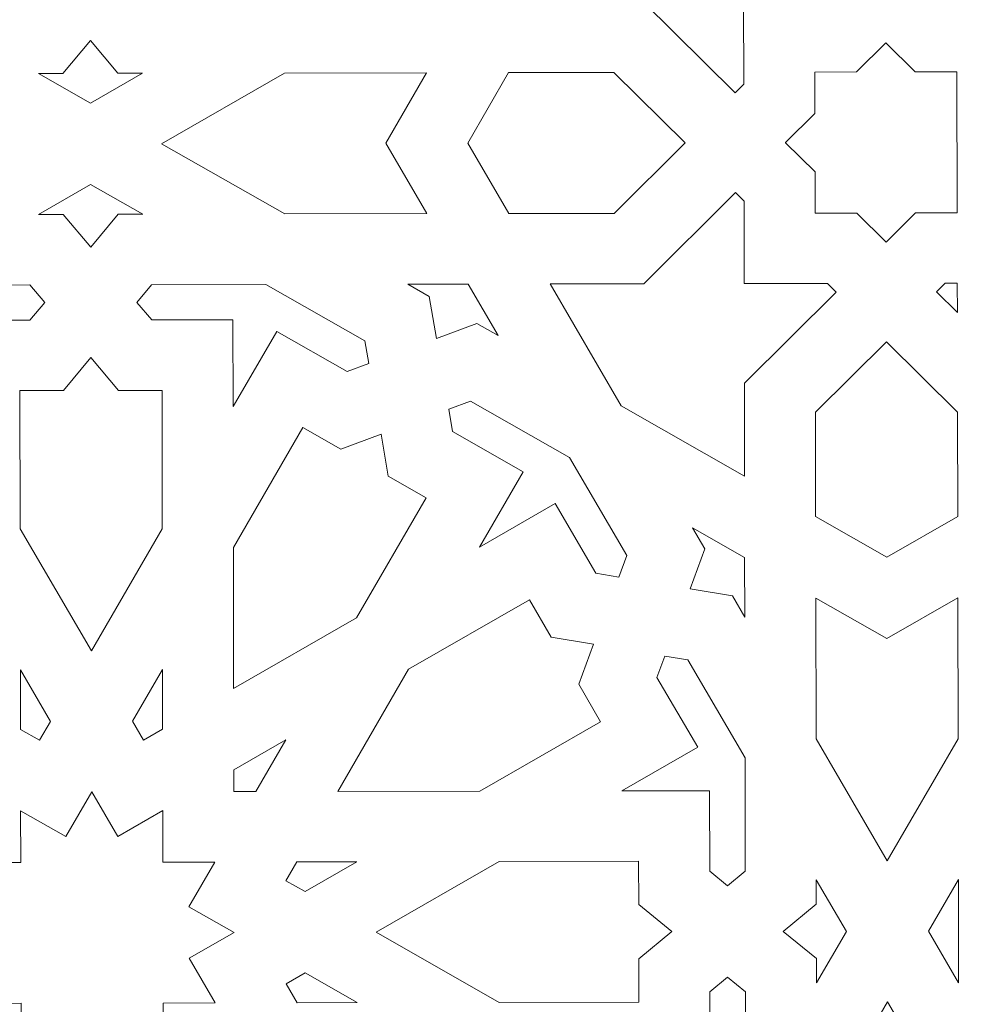
# Model space of a CAD drawing. Units: centimetres. Extents: x -10.4 to 10.5, y -13.8 to 13.1.
# Drawn here: x -6.6 to -5.5, y -12.5 to -11.3 of the extents above; entities that cross this region are included whole.
import ezdxf

# ---------------------------------------------------------------- set-up
doc = ezdxf.new("R2010")
doc.units = ezdxf.units.CM
doc.header["$MEASUREMENT"] = 0
doc.layers.add('Plan 1', color=7, linetype='Continuous')

msp = doc.modelspace()

# ---------------------------------------------------------------- linework, layer by layer
at = {"layer": 'Plan 1', "color": 5, "lineweight": 20}
msp.add_open_spline([(-8.53246, -13.3462), (-8.53246, -13.3462), (-8.53405, -9.64417), (-8.53405, -9.64417), (-8.53405, -9.64417), (-8.53405, -9.64417), (-5.90876, -7.01661), (-5.90876, -7.01661), (-5.90876, -7.01661), (-5.90876, -7.01661), (-3.28345, -4.38905), (-3.28345, -4.38905), (-3.28345, -4.38905), (-3.28345, -4.38905), (0.43089, -4.38744), (0.43089, -4.38744), (0.43089, -4.38744), (0.43089, -4.38744), (4.14523, -4.38585), (4.14523, -4.38585), (4.14523, -4.38585), (4.14523, -4.38585), (6.77278, -7.01116), (6.77278, -7.01116), (6.77278, -7.01116), (6.77278, -7.01116), (9.40034, -9.63645), (9.40034, -9.63645), (9.40034, -9.63645), (9.40034, -9.63645), (9.40194, -13.3462), (9.40194, -13.3462)], degree=3, knots=[0, 0, 0, 0, 0.1111111, 0.1111111, 0.1111111, 0.1111111, 0.2222222, 0.2222222, 0.2222222, 0.2222222, 0.3333333, 0.3333333, 0.3333333, 0.3333333, 0.4444444, 0.4444444, 0.4444444, 0.4444444, 0.5555556, 0.5555556, 0.5555556, 0.5555556, 0.6666667, 0.6666667, 0.6666667, 0.6666667, 0.7777778, 0.7777778, 0.7777778, 0.7777778, 1, 1, 1, 1], dxfattribs=at)
at = {"layer": 'Plan 1', "color": 3, "lineweight": 9}
msp.add_open_spline([(-7.659, -13.3462), (-7.659, -13.3462), (-7.66055, -10.00543), (-7.66055, -10.00543), (-7.66055, -10.00543), (-7.66055, -10.00543), (-2.92128, -5.26228), (-2.92128, -5.26228), (-2.92128, -5.26228), (-2.92128, -5.26228), (3.78373, -5.25941), (3.78373, -5.25941), (3.78373, -5.25941), (3.78373, -5.25941), (8.52703, -9.99844), (8.52703, -9.99844), (8.52703, -9.99844), (8.52703, -9.99844), (8.52853, -13.3462), (8.52853, -13.3462)], degree=3, knots=[0, 0, 0, 0, 0.1666667, 0.1666667, 0.1666667, 0.1666667, 0.3333333, 0.3333333, 0.3333333, 0.3333333, 0.5, 0.5, 0.5, 0.5, 0.6666667, 0.6666667, 0.6666667, 0.6666667, 1, 1, 1, 1], dxfattribs=at)
at = {"layer": 'Plan 1', "color": 242, "lineweight": 9}
for points, knots in [([(-5.88229, -11.12021), (-5.88229, -11.12021), (-5.73279, -11.03423), (-5.73279, -11.03423), (-5.73279, -11.03423), (-5.73279, -11.03423), (-5.73258, -11.14718), (-5.73258, -11.14718), (-5.73258, -11.14718), (-5.73258, -11.14718), (-5.62068, -11.25779), (-5.62068, -11.25779), (-5.62068, -11.25779), (-5.62068, -11.25779), (-5.63114, -11.2682), (-5.63114, -11.2682), (-5.63114, -11.2682), (-5.63114, -11.2682), (-5.73237, -11.26839), (-5.73237, -11.26839), (-5.73237, -11.26839), (-5.73237, -11.26839), (-5.73219, -11.36879), (-5.73219, -11.36879), (-5.73219, -11.36879), (-5.73219, -11.36879), (-5.74267, -11.3792), (-5.74267, -11.3792), (-5.74267, -11.3792), (-5.74267, -11.3792), (-5.85456, -11.26861), (-5.85456, -11.26861), (-5.85456, -11.26861), (-5.85456, -11.26861), (-5.96842, -11.26881), (-5.96842, -11.26881), (-5.96842, -11.26881), (-5.96842, -11.26881), (-5.88229, -11.12021), (-5.88229, -11.12021)], [0, 0, 0, 0, 0.0909091, 0.0909091, 0.0909091, 0.0909091, 0.1818182, 0.1818182, 0.1818182, 0.1818182, 0.2727273, 0.2727273, 0.2727273, 0.2727273, 0.3636364, 0.3636364, 0.3636364, 0.3636364, 0.4545455, 0.4545455, 0.4545455, 0.4545455, 0.5454545, 0.5454545, 0.5454545, 0.5454545, 0.6363636, 0.6363636, 0.6363636, 0.6363636, 0.7272727, 0.7272727, 0.7272727, 0.7272727, 0.8181818, 0.8181818, 0.8181818, 0.8181818, 1, 1, 1, 1]), ([(-6.52686, -11.31553), (-6.52686, -11.31553), (-6.49341, -11.35544), (-6.49341, -11.35544), (-6.49341, -11.35544), (-6.49341, -11.35544), (-6.46351, -11.35537), (-6.46351, -11.35537), (-6.46351, -11.35537), (-6.46351, -11.35537), (-6.52671, -11.39172), (-6.52671, -11.39172), (-6.52671, -11.39172), (-6.52671, -11.39172), (-6.59005, -11.35561), (-6.59005, -11.35561), (-6.59005, -11.35561), (-6.59005, -11.35561), (-6.56015, -11.35555), (-6.56015, -11.35555), (-6.56015, -11.35555), (-6.56015, -11.35555), (-6.52686, -11.31553), (-6.52686, -11.31553)], [0, 0, 0, 0, 0.1428571, 0.1428571, 0.1428571, 0.1428571, 0.2857143, 0.2857143, 0.2857143, 0.2857143, 0.4285714, 0.4285714, 0.4285714, 0.4285714, 0.5714286, 0.5714286, 0.5714286, 0.5714286, 0.7142857, 0.7142857, 0.7142857, 0.7142857, 1, 1, 1, 1]), ([(-5.64583, -11.35407), (-5.64583, -11.35407), (-5.64574, -11.40415), (-5.64574, -11.40415), (-5.64574, -11.40415), (-5.64574, -11.40415), (-5.68145, -11.43972), (-5.68145, -11.43972), (-5.68145, -11.43972), (-5.68145, -11.43972), (-5.6814, -11.43978), (-5.6814, -11.43978), (-5.6814, -11.43978), (-5.6814, -11.43978), (-5.68145, -11.43984), (-5.68145, -11.43984), (-5.68145, -11.43984), (-5.68145, -11.43984), (-5.64562, -11.47528), (-5.64562, -11.47528), (-5.64562, -11.47528), (-5.64562, -11.47528), (-5.64552, -11.52537), (-5.64552, -11.52537), (-5.64552, -11.52537), (-5.64552, -11.52537), (-5.64552, -11.52548), (-5.64552, -11.52548), (-5.64552, -11.52548), (-5.64552, -11.52548), (-5.59491, -11.5254), (-5.59491, -11.5254), (-5.59491, -11.5254), (-5.59491, -11.5254), (-5.55905, -11.56084), (-5.55905, -11.56084), (-5.55905, -11.56084), (-5.55905, -11.56084), (-5.52332, -11.52527), (-5.52332, -11.52527), (-5.52332, -11.52527), (-5.52332, -11.52527), (-5.47272, -11.52518), (-5.47272, -11.52518), (-5.47272, -11.52518), (-5.47272, -11.52518), (-5.47272, -11.52505), (-5.47272, -11.52505), (-5.47272, -11.52505), (-5.47272, -11.52505), (-5.47301, -11.35376), (-5.47301, -11.35376), (-5.47301, -11.35376), (-5.47301, -11.35376), (-5.47301, -11.35363), (-5.47301, -11.35363), (-5.47301, -11.35363), (-5.47301, -11.35363), (-5.52363, -11.35373), (-5.52363, -11.35373), (-5.52363, -11.35373), (-5.52363, -11.35373), (-5.55949, -11.31828), (-5.55949, -11.31828), (-5.55949, -11.31828), (-5.55949, -11.31828), (-5.5952, -11.35385), (-5.5952, -11.35385), (-5.5952, -11.35385), (-5.5952, -11.35385), (-5.64583, -11.35395), (-5.64583, -11.35395), (-5.64583, -11.35395), (-5.64583, -11.35395), (-5.64583, -11.35407), (-5.64583, -11.35407)], [0, 0, 0, 0, 0.05, 0.05, 0.05, 0.05, 0.1, 0.1, 0.1, 0.1, 0.15, 0.15, 0.15, 0.15, 0.2, 0.2, 0.2, 0.2, 0.25, 0.25, 0.25, 0.25, 0.3, 0.3, 0.3, 0.3, 0.35, 0.35, 0.35, 0.35, 0.4, 0.4, 0.4, 0.4, 0.45, 0.45, 0.45, 0.45, 0.5, 0.5, 0.5, 0.5, 0.55, 0.55, 0.55, 0.55, 0.6, 0.6, 0.6, 0.6, 0.65, 0.65, 0.65, 0.65, 0.7, 0.7, 0.7, 0.7, 0.75, 0.75, 0.75, 0.75, 0.8, 0.8, 0.8, 0.8, 0.85, 0.85, 0.85, 0.85, 0.9, 0.9, 0.9, 0.9, 1, 1, 1, 1]), ([(-6.11792, -11.35479), (-6.11792, -11.35479), (-6.16766, -11.44058), (-6.16766, -11.44058), (-6.16766, -11.44058), (-6.16766, -11.44058), (-6.11761, -11.5262), (-6.11761, -11.5262), (-6.11761, -11.5262), (-6.11761, -11.5262), (-6.29043, -11.5265), (-6.29043, -11.5265), (-6.29043, -11.5265), (-6.29043, -11.5265), (-6.44023, -11.44106), (-6.44023, -11.44106), (-6.44023, -11.44106), (-6.44023, -11.44106), (-6.29072, -11.35508), (-6.29072, -11.35508), (-6.29072, -11.35508), (-6.29072, -11.35508), (-6.11792, -11.35479), (-6.11792, -11.35479)], [0, 0, 0, 0, 0.1428571, 0.1428571, 0.1428571, 0.1428571, 0.2857143, 0.2857143, 0.2857143, 0.2857143, 0.4285714, 0.4285714, 0.4285714, 0.4285714, 0.5714286, 0.5714286, 0.5714286, 0.5714286, 0.7142857, 0.7142857, 0.7142857, 0.7142857, 1, 1, 1, 1]), ([(-6.01816, -11.35461), (-6.01816, -11.35461), (-6.06789, -11.4404), (-6.06789, -11.4404), (-6.06789, -11.4404), (-6.06789, -11.4404), (-6.01786, -11.52602), (-6.01786, -11.52602), (-6.01786, -11.52602), (-6.01786, -11.52602), (-5.88989, -11.5258), (-5.88989, -11.5258), (-5.88989, -11.5258), (-5.88989, -11.5258), (-5.80365, -11.43994), (-5.80365, -11.43994), (-5.80365, -11.43994), (-5.80365, -11.43994), (-5.8902, -11.35438), (-5.8902, -11.35438), (-5.8902, -11.35438), (-5.8902, -11.35438), (-6.01816, -11.35461), (-6.01816, -11.35461)], [0, 0, 0, 0, 0.1428571, 0.1428571, 0.1428571, 0.1428571, 0.2857143, 0.2857143, 0.2857143, 0.2857143, 0.4285714, 0.4285714, 0.4285714, 0.4285714, 0.5714286, 0.5714286, 0.5714286, 0.5714286, 0.7142857, 0.7142857, 0.7142857, 0.7142857, 1, 1, 1, 1]), ([(-6.52653, -11.49081), (-6.52653, -11.49081), (-6.58973, -11.52715), (-6.58973, -11.52715), (-6.58973, -11.52715), (-6.58973, -11.52715), (-6.55985, -11.52711), (-6.55985, -11.52711), (-6.55985, -11.52711), (-6.55985, -11.52711), (-6.5264, -11.567), (-6.5264, -11.567), (-6.5264, -11.567), (-6.5264, -11.567), (-6.4931, -11.52699), (-6.4931, -11.52699), (-6.4931, -11.52699), (-6.4931, -11.52699), (-6.4632, -11.52693), (-6.4632, -11.52693), (-6.4632, -11.52693), (-6.4632, -11.52693), (-6.52653, -11.49081), (-6.52653, -11.49081)], [0, 0, 0, 0, 0.1428571, 0.1428571, 0.1428571, 0.1428571, 0.2857143, 0.2857143, 0.2857143, 0.2857143, 0.4285714, 0.4285714, 0.4285714, 0.4285714, 0.5714286, 0.5714286, 0.5714286, 0.5714286, 0.7142857, 0.7142857, 0.7142857, 0.7142857, 1, 1, 1, 1]), ([(-5.88115, -11.76004), (-5.88115, -11.76004), (-5.96781, -11.61175), (-5.96781, -11.61175), (-5.96781, -11.61175), (-5.96781, -11.61175), (-5.85395, -11.61154), (-5.85395, -11.61154), (-5.85395, -11.61154), (-5.85395, -11.61154), (-5.74245, -11.50054), (-5.74245, -11.50054), (-5.74245, -11.50054), (-5.74245, -11.50054), (-5.73193, -11.51093), (-5.73193, -11.51093), (-5.73193, -11.51093), (-5.73193, -11.51093), (-5.73176, -11.61132), (-5.73176, -11.61132), (-5.73176, -11.61132), (-5.73176, -11.61132), (-5.63053, -11.61115), (-5.63053, -11.61115), (-5.63053, -11.61115), (-5.63053, -11.61115), (-5.62002, -11.62154), (-5.62002, -11.62154), (-5.62002, -11.62154), (-5.62002, -11.62154), (-5.73154, -11.73254), (-5.73154, -11.73254), (-5.73154, -11.73254), (-5.73154, -11.73254), (-5.73134, -11.84548), (-5.73134, -11.84548), (-5.73134, -11.84548), (-5.73134, -11.84548), (-5.88115, -11.76004), (-5.88115, -11.76004)], [0, 0, 0, 0, 0.0909091, 0.0909091, 0.0909091, 0.0909091, 0.1818182, 0.1818182, 0.1818182, 0.1818182, 0.2727273, 0.2727273, 0.2727273, 0.2727273, 0.3636364, 0.3636364, 0.3636364, 0.3636364, 0.4545455, 0.4545455, 0.4545455, 0.4545455, 0.5454545, 0.5454545, 0.5454545, 0.5454545, 0.6363636, 0.6363636, 0.6363636, 0.6363636, 0.7272727, 0.7272727, 0.7272727, 0.7272727, 0.8181818, 0.8181818, 0.8181818, 0.8181818, 1, 1, 1, 1]), ([(-6.69885, -11.7615), (-6.69885, -11.7615), (-6.75226, -11.67014), (-6.75226, -11.67014), (-6.75226, -11.67014), (-6.75226, -11.67014), (-6.83773, -11.7193), (-6.83773, -11.7193), (-6.83773, -11.7193), (-6.83773, -11.7193), (-6.86404, -11.70968), (-6.86404, -11.70968), (-6.86404, -11.70968), (-6.86404, -11.70968), (-6.8594, -11.68222), (-6.8594, -11.68222), (-6.8594, -11.68222), (-6.8594, -11.68222), (-6.73923, -11.61312), (-6.73923, -11.61312), (-6.73923, -11.61312), (-6.73923, -11.61312), (-6.60031, -11.61287), (-6.60031, -11.61287), (-6.60031, -11.61287), (-6.60031, -11.61287), (-6.58237, -11.63426), (-6.58237, -11.63426), (-6.58237, -11.63426), (-6.58237, -11.63426), (-6.60024, -11.65573), (-6.60024, -11.65573), (-6.60024, -11.65573), (-6.60024, -11.65573), (-6.69904, -11.6559), (-6.69904, -11.6559), (-6.69904, -11.6559), (-6.69904, -11.6559), (-6.69885, -11.7615), (-6.69885, -11.7615)], [0, 0, 0, 0, 0.0909091, 0.0909091, 0.0909091, 0.0909091, 0.1818182, 0.1818182, 0.1818182, 0.1818182, 0.2727273, 0.2727273, 0.2727273, 0.2727273, 0.3636364, 0.3636364, 0.3636364, 0.3636364, 0.4545455, 0.4545455, 0.4545455, 0.4545455, 0.5454545, 0.5454545, 0.5454545, 0.5454545, 0.6363636, 0.6363636, 0.6363636, 0.6363636, 0.7272727, 0.7272727, 0.7272727, 0.7272727, 0.8181818, 0.8181818, 0.8181818, 0.8181818, 1, 1, 1, 1]), ([(-6.31343, -11.61236), (-6.31343, -11.61236), (-6.45233, -11.6126), (-6.45233, -11.6126), (-6.45233, -11.6126), (-6.45233, -11.6126), (-6.47019, -11.63407), (-6.47019, -11.63407), (-6.47019, -11.63407), (-6.47019, -11.63407), (-6.45226, -11.65546), (-6.45226, -11.65546), (-6.45226, -11.65546), (-6.45226, -11.65546), (-6.35344, -11.6553), (-6.35344, -11.6553), (-6.35344, -11.6553), (-6.35344, -11.6553), (-6.35327, -11.76089), (-6.35327, -11.76089), (-6.35327, -11.76089), (-6.35327, -11.76089), (-6.30018, -11.66935), (-6.30018, -11.66935), (-6.30018, -11.66935), (-6.30018, -11.66935), (-6.21453, -11.71821), (-6.21453, -11.71821), (-6.21453, -11.71821), (-6.21453, -11.71821), (-6.18824, -11.70847), (-6.18824, -11.70847), (-6.18824, -11.70847), (-6.18824, -11.70847), (-6.193, -11.68103), (-6.193, -11.68103), (-6.193, -11.68103), (-6.193, -11.68103), (-6.31343, -11.61236), (-6.31343, -11.61236)], [0, 0, 0, 0, 0.0909091, 0.0909091, 0.0909091, 0.0909091, 0.1818182, 0.1818182, 0.1818182, 0.1818182, 0.2727273, 0.2727273, 0.2727273, 0.2727273, 0.3636364, 0.3636364, 0.3636364, 0.3636364, 0.4545455, 0.4545455, 0.4545455, 0.4545455, 0.5454545, 0.5454545, 0.5454545, 0.5454545, 0.6363636, 0.6363636, 0.6363636, 0.6363636, 0.7272727, 0.7272727, 0.7272727, 0.7272727, 0.8181818, 0.8181818, 0.8181818, 0.8181818, 1, 1, 1, 1]), ([(-6.06758, -11.61193), (-6.06758, -11.61193), (-6.14064, -11.61205), (-6.14064, -11.61205), (-6.14064, -11.61205), (-6.14064, -11.61205), (-6.11472, -11.62682), (-6.11472, -11.62682), (-6.11472, -11.62682), (-6.11472, -11.62682), (-6.10587, -11.67797), (-6.10587, -11.67797), (-6.10587, -11.67797), (-6.10587, -11.67797), (-6.05686, -11.65983), (-6.05686, -11.65983), (-6.05686, -11.65983), (-6.05686, -11.65983), (-6.03094, -11.6746), (-6.03094, -11.6746), (-6.03094, -11.6746), (-6.03094, -11.6746), (-6.06758, -11.61193), (-6.06758, -11.61193)], [0, 0, 0, 0, 0.1428571, 0.1428571, 0.1428571, 0.1428571, 0.2857143, 0.2857143, 0.2857143, 0.2857143, 0.4285714, 0.4285714, 0.4285714, 0.4285714, 0.5714286, 0.5714286, 0.5714286, 0.5714286, 0.7142857, 0.7142857, 0.7142857, 0.7142857, 1, 1, 1, 1]), ([(-5.47256, -11.61088), (-5.47256, -11.61088), (-5.48739, -11.61089), (-5.48739, -11.61089), (-5.48739, -11.61089), (-5.48739, -11.61089), (-5.49785, -11.62132), (-5.49785, -11.62132), (-5.49785, -11.62132), (-5.49785, -11.62132), (-5.4725, -11.64639), (-5.4725, -11.64639), (-5.4725, -11.64639), (-5.4725, -11.64639), (-5.47256, -11.61088), (-5.47256, -11.61088)], [0, 0, 0, 0, 0.2, 0.2, 0.2, 0.2, 0.4, 0.4, 0.4, 0.4, 0.6, 0.6, 0.6, 0.6, 1, 1, 1, 1]), ([(-5.55883, -11.68202), (-5.55883, -11.68202), (-5.64508, -11.76788), (-5.64508, -11.76788), (-5.64508, -11.76788), (-5.64508, -11.76788), (-5.64487, -11.8948), (-5.64487, -11.8948), (-5.64487, -11.8948), (-5.64487, -11.8948), (-5.55838, -11.94414), (-5.55838, -11.94414), (-5.55838, -11.94414), (-5.55838, -11.94414), (-5.47206, -11.89451), (-5.47206, -11.89451), (-5.47206, -11.89451), (-5.47206, -11.89451), (-5.47228, -11.76757), (-5.47228, -11.76757), (-5.47228, -11.76757), (-5.47228, -11.76757), (-5.55883, -11.68202), (-5.55883, -11.68202)], [0, 0, 0, 0, 0.1428571, 0.1428571, 0.1428571, 0.1428571, 0.2857143, 0.2857143, 0.2857143, 0.2857143, 0.4285714, 0.4285714, 0.4285714, 0.4285714, 0.5714286, 0.5714286, 0.5714286, 0.5714286, 0.7142857, 0.7142857, 0.7142857, 0.7142857, 1, 1, 1, 1]), ([(-6.52616, -11.70134), (-6.52616, -11.70134), (-6.55946, -11.74135), (-6.55946, -11.74135), (-6.55946, -11.74135), (-6.55946, -11.74135), (-6.61251, -11.74144), (-6.61251, -11.74144), (-6.61251, -11.74144), (-6.61251, -11.74144), (-6.61219, -11.90978), (-6.61219, -11.90978), (-6.61219, -11.90978), (-6.61219, -11.90978), (-6.52553, -12.05807), (-6.52553, -12.05807), (-6.52553, -12.05807), (-6.52553, -12.05807), (-6.43939, -11.90946), (-6.43939, -11.90946), (-6.43939, -11.90946), (-6.43939, -11.90946), (-6.43968, -11.74114), (-6.43968, -11.74114), (-6.43968, -11.74114), (-6.43968, -11.74114), (-6.49273, -11.74124), (-6.49273, -11.74124), (-6.49273, -11.74124), (-6.49273, -11.74124), (-6.52616, -11.70134), (-6.52616, -11.70134)], [0, 0, 0, 0, 0.1111111, 0.1111111, 0.1111111, 0.1111111, 0.2222222, 0.2222222, 0.2222222, 0.2222222, 0.3333333, 0.3333333, 0.3333333, 0.3333333, 0.4444444, 0.4444444, 0.4444444, 0.4444444, 0.5555556, 0.5555556, 0.5555556, 0.5555556, 0.6666667, 0.6666667, 0.6666667, 0.6666667, 0.7777778, 0.7777778, 0.7777778, 0.7777778, 1, 1, 1, 1]), ([(-5.94428, -11.82289), (-5.94428, -11.82289), (-6.06472, -11.75421), (-6.06472, -11.75421), (-6.06472, -11.75421), (-6.06472, -11.75421), (-6.09099, -11.76393), (-6.09099, -11.76393), (-6.09099, -11.76393), (-6.09099, -11.76393), (-6.08625, -11.79137), (-6.08625, -11.79137), (-6.08625, -11.79137), (-6.08625, -11.79137), (-6.0006, -11.84023), (-6.0006, -11.84023), (-6.0006, -11.84023), (-6.0006, -11.84023), (-6.05367, -11.93177), (-6.05367, -11.93177), (-6.05367, -11.93177), (-6.05367, -11.93177), (-5.96156, -11.87879), (-5.96156, -11.87879), (-5.96156, -11.87879), (-5.96156, -11.87879), (-5.91201, -11.9636), (-5.91201, -11.9636), (-5.91201, -11.9636), (-5.91201, -11.9636), (-5.88433, -11.96821), (-5.88433, -11.96821), (-5.88433, -11.96821), (-5.88433, -11.96821), (-5.87462, -11.94209), (-5.87462, -11.94209), (-5.87462, -11.94209), (-5.87462, -11.94209), (-5.94428, -11.82289), (-5.94428, -11.82289)], [0, 0, 0, 0, 0.0909091, 0.0909091, 0.0909091, 0.0909091, 0.1818182, 0.1818182, 0.1818182, 0.1818182, 0.2727273, 0.2727273, 0.2727273, 0.2727273, 0.3636364, 0.3636364, 0.3636364, 0.3636364, 0.4545455, 0.4545455, 0.4545455, 0.4545455, 0.5454545, 0.5454545, 0.5454545, 0.5454545, 0.6363636, 0.6363636, 0.6363636, 0.6363636, 0.7272727, 0.7272727, 0.7272727, 0.7272727, 0.8181818, 0.8181818, 0.8181818, 0.8181818, 1, 1, 1, 1]), ([(-6.35265, -12.1037), (-6.35265, -12.1037), (-6.35297, -11.93228), (-6.35297, -11.93228), (-6.35297, -11.93228), (-6.35297, -11.93228), (-6.26837, -11.78635), (-6.26837, -11.78635), (-6.26837, -11.78635), (-6.26837, -11.78635), (-6.2224, -11.81257), (-6.2224, -11.81257), (-6.2224, -11.81257), (-6.2224, -11.81257), (-6.17337, -11.79442), (-6.17337, -11.79442), (-6.17337, -11.79442), (-6.17337, -11.79442), (-6.16452, -11.84558), (-6.16452, -11.84558), (-6.16452, -11.84558), (-6.16452, -11.84558), (-6.11855, -11.87179), (-6.11855, -11.87179), (-6.11855, -11.87179), (-6.11855, -11.87179), (-6.20316, -12.01773), (-6.20316, -12.01773), (-6.20316, -12.01773), (-6.20316, -12.01773), (-6.35265, -12.1037), (-6.35265, -12.1037)], [0, 0, 0, 0, 0.1111111, 0.1111111, 0.1111111, 0.1111111, 0.2222222, 0.2222222, 0.2222222, 0.2222222, 0.3333333, 0.3333333, 0.3333333, 0.3333333, 0.4444444, 0.4444444, 0.4444444, 0.4444444, 0.5555556, 0.5555556, 0.5555556, 0.5555556, 0.6666667, 0.6666667, 0.6666667, 0.6666667, 0.7777778, 0.7777778, 0.7777778, 0.7777778, 1, 1, 1, 1]), ([(-5.73117, -11.94444), (-5.73117, -11.94444), (-5.7945, -11.90831), (-5.7945, -11.90831), (-5.7945, -11.90831), (-5.7945, -11.90831), (-5.77951, -11.93397), (-5.77951, -11.93397), (-5.77951, -11.93397), (-5.77951, -11.93397), (-5.79762, -11.98266), (-5.79762, -11.98266), (-5.79762, -11.98266), (-5.79762, -11.98266), (-5.74604, -11.99125), (-5.74604, -11.99125), (-5.74604, -11.99125), (-5.74604, -11.99125), (-5.73104, -12.0169), (-5.73104, -12.0169), (-5.73104, -12.0169), (-5.73104, -12.0169), (-5.73117, -11.94444), (-5.73117, -11.94444)], [0, 0, 0, 0, 0.1428571, 0.1428571, 0.1428571, 0.1428571, 0.2857143, 0.2857143, 0.2857143, 0.2857143, 0.4285714, 0.4285714, 0.4285714, 0.4285714, 0.5714286, 0.5714286, 0.5714286, 0.5714286, 0.7142857, 0.7142857, 0.7142857, 0.7142857, 1, 1, 1, 1]), ([(-5.91479, -12.05002), (-5.91479, -12.05002), (-5.96639, -12.04144), (-5.96639, -12.04144), (-5.96639, -12.04144), (-5.96639, -12.04144), (-5.99297, -11.99592), (-5.99297, -11.99592), (-5.99297, -11.99592), (-5.99297, -11.99592), (-6.1398, -12.08035), (-6.1398, -12.08035), (-6.1398, -12.08035), (-6.1398, -12.08035), (-6.22593, -12.22894), (-6.22593, -12.22894), (-6.22593, -12.22894), (-6.22593, -12.22894), (-6.05312, -12.22865), (-6.05312, -12.22865), (-6.05312, -12.22865), (-6.05312, -12.22865), (-5.90631, -12.14422), (-5.90631, -12.14422), (-5.90631, -12.14422), (-5.90631, -12.14422), (-5.9329, -12.09871), (-5.9329, -12.09871), (-5.9329, -12.09871), (-5.9329, -12.09871), (-5.91479, -12.05002), (-5.91479, -12.05002)], [0, 0, 0, 0, 0.1111111, 0.1111111, 0.1111111, 0.1111111, 0.2222222, 0.2222222, 0.2222222, 0.2222222, 0.3333333, 0.3333333, 0.3333333, 0.3333333, 0.4444444, 0.4444444, 0.4444444, 0.4444444, 0.5555556, 0.5555556, 0.5555556, 0.5555556, 0.6666667, 0.6666667, 0.6666667, 0.6666667, 0.7777778, 0.7777778, 0.7777778, 0.7777778, 1, 1, 1, 1]), ([(-5.47189, -11.99345), (-5.47189, -11.99345), (-5.55819, -12.0431), (-5.55819, -12.0431), (-5.55819, -12.0431), (-5.55819, -12.0431), (-5.64469, -11.99376), (-5.64469, -11.99376), (-5.64469, -11.99376), (-5.64469, -11.99376), (-5.64439, -12.16518), (-5.64439, -12.16518), (-5.64439, -12.16518), (-5.64439, -12.16518), (-5.55772, -12.31348), (-5.55772, -12.31348), (-5.55772, -12.31348), (-5.55772, -12.31348), (-5.47157, -12.16487), (-5.47157, -12.16487), (-5.47157, -12.16487), (-5.47157, -12.16487), (-5.47189, -11.99345), (-5.47189, -11.99345)], [0, 0, 0, 0, 0.1428571, 0.1428571, 0.1428571, 0.1428571, 0.2857143, 0.2857143, 0.2857143, 0.2857143, 0.4285714, 0.4285714, 0.4285714, 0.4285714, 0.5714286, 0.5714286, 0.5714286, 0.5714286, 0.7142857, 0.7142857, 0.7142857, 0.7142857, 1, 1, 1, 1]), ([(-5.73073, -12.18829), (-5.73073, -12.18829), (-5.80041, -12.06909), (-5.80041, -12.06909), (-5.80041, -12.06909), (-5.80041, -12.06909), (-5.82807, -12.06448), (-5.82807, -12.06448), (-5.82807, -12.06448), (-5.82807, -12.06448), (-5.8378, -12.09059), (-5.8378, -12.09059), (-5.8378, -12.09059), (-5.8378, -12.09059), (-5.78824, -12.17538), (-5.78824, -12.17538), (-5.78824, -12.17538), (-5.78824, -12.17538), (-5.88035, -12.22834), (-5.88035, -12.22834), (-5.88035, -12.22834), (-5.88035, -12.22834), (-5.77388, -12.22815), (-5.77388, -12.22815), (-5.77388, -12.22815), (-5.77388, -12.22815), (-5.77371, -12.32616), (-5.77371, -12.32616), (-5.77371, -12.32616), (-5.77371, -12.32616), (-5.75207, -12.34387), (-5.75207, -12.34387), (-5.75207, -12.34387), (-5.75207, -12.34387), (-5.73049, -12.32608), (-5.73049, -12.32608), (-5.73049, -12.32608), (-5.73049, -12.32608), (-5.73073, -12.18829), (-5.73073, -12.18829)], [0, 0, 0, 0, 0.0909091, 0.0909091, 0.0909091, 0.0909091, 0.1818182, 0.1818182, 0.1818182, 0.1818182, 0.2727273, 0.2727273, 0.2727273, 0.2727273, 0.3636364, 0.3636364, 0.3636364, 0.3636364, 0.4545455, 0.4545455, 0.4545455, 0.4545455, 0.5454545, 0.5454545, 0.5454545, 0.5454545, 0.6363636, 0.6363636, 0.6363636, 0.6363636, 0.7272727, 0.7272727, 0.7272727, 0.7272727, 0.8181818, 0.8181818, 0.8181818, 0.8181818, 1, 1, 1, 1]), ([(-6.6119, -12.08117), (-6.6119, -12.08117), (-6.61177, -12.15364), (-6.61177, -12.15364), (-6.61177, -12.15364), (-6.61177, -12.15364), (-6.58858, -12.16685), (-6.58858, -12.16685), (-6.58858, -12.16685), (-6.58858, -12.16685), (-6.57526, -12.14386), (-6.57526, -12.14386), (-6.57526, -12.14386), (-6.57526, -12.14386), (-6.6119, -12.08117), (-6.6119, -12.08117)], [0, 0, 0, 0, 0.2, 0.2, 0.2, 0.2, 0.4, 0.4, 0.4, 0.4, 0.6, 0.6, 0.6, 0.6, 1, 1, 1, 1]), ([(-6.4391, -12.08087), (-6.4391, -12.08087), (-6.4755, -12.14369), (-6.4755, -12.14369), (-6.4755, -12.14369), (-6.4755, -12.14369), (-6.4621, -12.16662), (-6.4621, -12.16662), (-6.4621, -12.16662), (-6.4621, -12.16662), (-6.43896, -12.15333), (-6.43896, -12.15333), (-6.43896, -12.15333), (-6.43896, -12.15333), (-6.4391, -12.08087), (-6.4391, -12.08087)], [0, 0, 0, 0, 0.2, 0.2, 0.2, 0.2, 0.4, 0.4, 0.4, 0.4, 0.6, 0.6, 0.6, 0.6, 1, 1, 1, 1]), ([(-6.28927, -12.1663), (-6.28927, -12.1663), (-6.35248, -12.20266), (-6.35248, -12.20266), (-6.35248, -12.20266), (-6.35248, -12.20266), (-6.35243, -12.22918), (-6.35243, -12.22918), (-6.35243, -12.22918), (-6.35243, -12.22918), (-6.32569, -12.22912), (-6.32569, -12.22912), (-6.32569, -12.22912), (-6.32569, -12.22912), (-6.28927, -12.1663), (-6.28927, -12.1663)], [0, 0, 0, 0, 0.2, 0.2, 0.2, 0.2, 0.4, 0.4, 0.4, 0.4, 0.6, 0.6, 0.6, 0.6, 1, 1, 1, 1]), ([(-6.67473, -12.31543), (-6.67473, -12.31543), (-6.643, -12.36973), (-6.643, -12.36973), (-6.643, -12.36973), (-6.643, -12.36973), (-6.69773, -12.40119), (-6.69773, -12.40119), (-6.69773, -12.40119), (-6.69773, -12.40119), (-6.6429, -12.43246), (-6.6429, -12.43246), (-6.6429, -12.43246), (-6.6429, -12.43246), (-6.67444, -12.48685), (-6.67444, -12.48685), (-6.67444, -12.48685), (-6.67444, -12.48685), (-6.61118, -12.48675), (-6.61118, -12.48675), (-6.61118, -12.48675), (-6.61118, -12.48675), (-6.61107, -12.54948), (-6.61107, -12.54948), (-6.61107, -12.54948), (-6.61107, -12.54948), (-6.55635, -12.51801), (-6.55635, -12.51801), (-6.55635, -12.51801), (-6.55635, -12.51801), (-6.52462, -12.5723), (-6.52462, -12.5723), (-6.52462, -12.5723), (-6.52462, -12.5723), (-6.4931, -12.51791), (-6.4931, -12.51791), (-6.4931, -12.51791), (-6.4931, -12.51791), (-6.43827, -12.54918), (-6.43827, -12.54918), (-6.43827, -12.54918), (-6.43827, -12.54918), (-6.43838, -12.48644), (-6.43838, -12.48644), (-6.43838, -12.48644), (-6.43838, -12.48644), (-6.37511, -12.48633), (-6.37511, -12.48633), (-6.37511, -12.48633), (-6.37511, -12.48633), (-6.40685, -12.43204), (-6.40685, -12.43204), (-6.40685, -12.43204), (-6.40685, -12.43204), (-6.35212, -12.40057), (-6.35212, -12.40057), (-6.35212, -12.40057), (-6.35212, -12.40057), (-6.40696, -12.3693), (-6.40696, -12.3693), (-6.40696, -12.3693), (-6.40696, -12.3693), (-6.37541, -12.31491), (-6.37541, -12.31491), (-6.37541, -12.31491), (-6.37541, -12.31491), (-6.43867, -12.31502), (-6.43867, -12.31502), (-6.43867, -12.31502), (-6.43867, -12.31502), (-6.43878, -12.25227), (-6.43878, -12.25227), (-6.43878, -12.25227), (-6.43878, -12.25227), (-6.4935, -12.28375), (-6.4935, -12.28375), (-6.4935, -12.28375), (-6.4935, -12.28375), (-6.52522, -12.22948), (-6.52522, -12.22948), (-6.52522, -12.22948), (-6.52522, -12.22948), (-6.55675, -12.28386), (-6.55675, -12.28386), (-6.55675, -12.28386), (-6.55675, -12.28386), (-6.6116, -12.25259), (-6.6116, -12.25259), (-6.6116, -12.25259), (-6.6116, -12.25259), (-6.61147, -12.31532), (-6.61147, -12.31532), (-6.61147, -12.31532), (-6.61147, -12.31532), (-6.67473, -12.31543), (-6.67473, -12.31543)], [0, 0, 0, 0, 0.04, 0.04, 0.04, 0.04, 0.08, 0.08, 0.08, 0.08, 0.12, 0.12, 0.12, 0.12, 0.16, 0.16, 0.16, 0.16, 0.2, 0.2, 0.2, 0.2, 0.24, 0.24, 0.24, 0.24, 0.28, 0.28, 0.28, 0.28, 0.32, 0.32, 0.32, 0.32, 0.36, 0.36, 0.36, 0.36, 0.4, 0.4, 0.4, 0.4, 0.44, 0.44, 0.44, 0.44, 0.48, 0.48, 0.48, 0.48, 0.52, 0.52, 0.52, 0.52, 0.56, 0.56, 0.56, 0.56, 0.6, 0.6, 0.6, 0.6, 0.64, 0.64, 0.64, 0.64, 0.68, 0.68, 0.68, 0.68, 0.72, 0.72, 0.72, 0.72, 0.76, 0.76, 0.76, 0.76, 0.8, 0.8, 0.8, 0.8, 0.84, 0.84, 0.84, 0.84, 0.88, 0.88, 0.88, 0.88, 0.92, 0.92, 0.92, 0.92, 1, 1, 1, 1]), ([(-6.20261, -12.31461), (-6.20261, -12.31461), (-6.27566, -12.31474), (-6.27566, -12.31474), (-6.27566, -12.31474), (-6.27566, -12.31474), (-6.28899, -12.33772), (-6.28899, -12.33772), (-6.28899, -12.33772), (-6.28899, -12.33772), (-6.26581, -12.35093), (-6.26581, -12.35093), (-6.26581, -12.35093), (-6.26581, -12.35093), (-6.20261, -12.31461), (-6.20261, -12.31461)], [0, 0, 0, 0, 0.2, 0.2, 0.2, 0.2, 0.4, 0.4, 0.4, 0.4, 0.6, 0.6, 0.6, 0.6, 1, 1, 1, 1]), ([(-5.81968, -12.39964), (-5.81968, -12.39964), (-5.85991, -12.43282), (-5.85991, -12.43282), (-5.85991, -12.43282), (-5.85991, -12.43282), (-5.85981, -12.48541), (-5.85981, -12.48541), (-5.85981, -12.48541), (-5.85981, -12.48541), (-6.02953, -12.48572), (-6.02953, -12.48572), (-6.02953, -12.48572), (-6.02953, -12.48572), (-6.17933, -12.40028), (-6.17933, -12.40028), (-6.17933, -12.40028), (-6.17933, -12.40028), (-6.02982, -12.3143), (-6.02982, -12.3143), (-6.02982, -12.3143), (-6.02982, -12.3143), (-5.86012, -12.31401), (-5.86012, -12.31401), (-5.86012, -12.31401), (-5.86012, -12.31401), (-5.86002, -12.36659), (-5.86002, -12.36659), (-5.86002, -12.36659), (-5.86002, -12.36659), (-5.81968, -12.39964), (-5.81968, -12.39964)], [0, 0, 0, 0, 0.1111111, 0.1111111, 0.1111111, 0.1111111, 0.2222222, 0.2222222, 0.2222222, 0.2222222, 0.3333333, 0.3333333, 0.3333333, 0.3333333, 0.4444444, 0.4444444, 0.4444444, 0.4444444, 0.5555556, 0.5555556, 0.5555556, 0.5555556, 0.6666667, 0.6666667, 0.6666667, 0.6666667, 0.7777778, 0.7777778, 0.7777778, 0.7777778, 1, 1, 1, 1]), ([(-5.60745, -12.39927), (-5.60745, -12.39927), (-5.64386, -12.46208), (-5.64386, -12.46208), (-5.64386, -12.46208), (-5.64386, -12.46208), (-5.64392, -12.43243), (-5.64392, -12.43243), (-5.64392, -12.43243), (-5.64392, -12.43243), (-5.68426, -12.39939), (-5.68426, -12.39939), (-5.68426, -12.39939), (-5.68426, -12.39939), (-5.64403, -12.36623), (-5.64403, -12.36623), (-5.64403, -12.36623), (-5.64403, -12.36623), (-5.64409, -12.33657), (-5.64409, -12.33657), (-5.64409, -12.33657), (-5.64409, -12.33657), (-5.60745, -12.39927), (-5.60745, -12.39927)], [0, 0, 0, 0, 0.1428571, 0.1428571, 0.1428571, 0.1428571, 0.2857143, 0.2857143, 0.2857143, 0.2857143, 0.4285714, 0.4285714, 0.4285714, 0.4285714, 0.5714286, 0.5714286, 0.5714286, 0.5714286, 0.7142857, 0.7142857, 0.7142857, 0.7142857, 1, 1, 1, 1]), ([(-5.47128, -12.33626), (-5.47128, -12.33626), (-5.50768, -12.39907), (-5.50768, -12.39907), (-5.50768, -12.39907), (-5.50768, -12.39907), (-5.47105, -12.46176), (-5.47105, -12.46176), (-5.47105, -12.46176), (-5.47105, -12.46176), (-5.47128, -12.33626), (-5.47128, -12.33626)], [0, 0, 0, 0, 0.25, 0.25, 0.25, 0.25, 0.5, 0.5, 0.5, 0.5, 1, 1, 1, 1]), ([(-6.2023, -12.48602), (-6.2023, -12.48602), (-6.26563, -12.44991), (-6.26563, -12.44991), (-6.26563, -12.44991), (-6.26563, -12.44991), (-6.28876, -12.4632), (-6.28876, -12.4632), (-6.28876, -12.4632), (-6.28876, -12.4632), (-6.27536, -12.48614), (-6.27536, -12.48614), (-6.27536, -12.48614), (-6.27536, -12.48614), (-6.2023, -12.48602), (-6.2023, -12.48602)], [0, 0, 0, 0, 0.2, 0.2, 0.2, 0.2, 0.4, 0.4, 0.4, 0.4, 0.6, 0.6, 0.6, 0.6, 1, 1, 1, 1]), ([(-5.72998, -12.61065), (-5.72998, -12.61065), (-5.79924, -12.7301), (-5.79924, -12.7301), (-5.79924, -12.7301), (-5.79924, -12.7301), (-5.82689, -12.73482), (-5.82689, -12.73482), (-5.82689, -12.73482), (-5.82689, -12.73482), (-5.83669, -12.70875), (-5.83669, -12.70875), (-5.83669, -12.70875), (-5.83669, -12.70875), (-5.78744, -12.62378), (-5.78744, -12.62378), (-5.78744, -12.62378), (-5.78744, -12.62378), (-5.87974, -12.57113), (-5.87974, -12.57113), (-5.87974, -12.57113), (-5.87974, -12.57113), (-5.77327, -12.57095), (-5.77327, -12.57095), (-5.77327, -12.57095), (-5.77327, -12.57095), (-5.77343, -12.47294), (-5.77343, -12.47294), (-5.77343, -12.47294), (-5.77343, -12.47294), (-5.75187, -12.45517), (-5.75187, -12.45517), (-5.75187, -12.45517), (-5.75187, -12.45517), (-5.73023, -12.47287), (-5.73023, -12.47287), (-5.73023, -12.47287), (-5.73023, -12.47287), (-5.72998, -12.61065), (-5.72998, -12.61065)], [0, 0, 0, 0, 0.0909091, 0.0909091, 0.0909091, 0.0909091, 0.1818182, 0.1818182, 0.1818182, 0.1818182, 0.2727273, 0.2727273, 0.2727273, 0.2727273, 0.3636364, 0.3636364, 0.3636364, 0.3636364, 0.4545455, 0.4545455, 0.4545455, 0.4545455, 0.5454545, 0.5454545, 0.5454545, 0.5454545, 0.6363636, 0.6363636, 0.6363636, 0.6363636, 0.7272727, 0.7272727, 0.7272727, 0.7272727, 0.8181818, 0.8181818, 0.8181818, 0.8181818, 1, 1, 1, 1]), ([(-5.47044, -12.80457), (-5.47044, -12.80457), (-5.55694, -12.75526), (-5.55694, -12.75526), (-5.55694, -12.75526), (-5.55694, -12.75526), (-5.64327, -12.80489), (-5.64327, -12.80489), (-5.64327, -12.80489), (-5.64327, -12.80489), (-5.64356, -12.63347), (-5.64356, -12.63347), (-5.64356, -12.63347), (-5.64356, -12.63347), (-5.55741, -12.48486), (-5.55741, -12.48486), (-5.55741, -12.48486), (-5.55741, -12.48486), (-5.47076, -12.63315), (-5.47076, -12.63315), (-5.47076, -12.63315), (-5.47076, -12.63315), (-5.47044, -12.80457), (-5.47044, -12.80457)], [0, 0, 0, 0, 0.1428571, 0.1428571, 0.1428571, 0.1428571, 0.2857143, 0.2857143, 0.2857143, 0.2857143, 0.4285714, 0.4285714, 0.4285714, 0.4285714, 0.5714286, 0.5714286, 0.5714286, 0.5714286, 0.7142857, 0.7142857, 0.7142857, 0.7142857, 1, 1, 1, 1])]:
    msp.add_open_spline(points, degree=3, knots=knots, dxfattribs=at)

doc.saveas('drawing.dxf')
